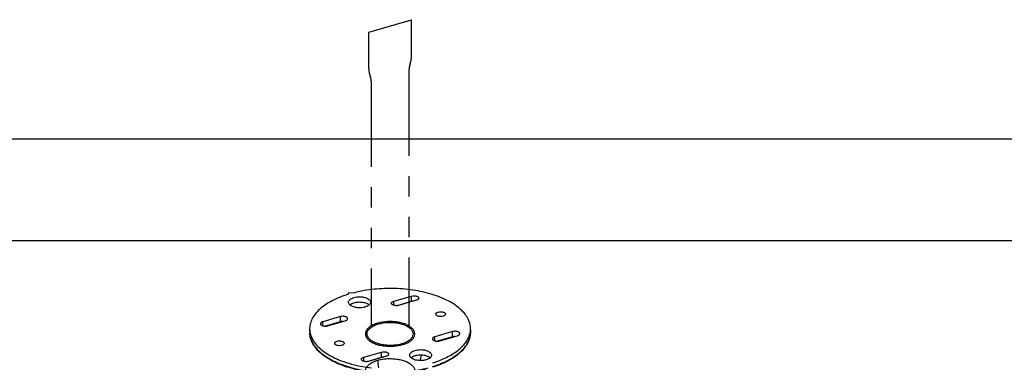
# Model space of a CAD drawing. Units: inches. Extents: x 0 to 17, y 0 to 11.6.
# Drawn here: x 2.4 to 7.3, y 9.9 to 11.6 of the extents above; entities that cross this region are included whole.
import ezdxf

# ---------------------------------------------------------------- set-up
doc = ezdxf.new("R2010")
doc.units = ezdxf.units.IN
doc.header["$LTSCALE"] = 0.935
doc.header["$MEASUREMENT"] = 0
doc.linetypes.add('PHANTOM', pattern=[0.8, 0.45, -0.05, 0.1, -0.05, 0.1, -0.05])
doc.layers.get('0').update_dxf_attribs({"linetype": 'CONTINUOUS'})
for name, color, linetype in [('02___PRT_ALL_AXES', 7, 'CONTINUOUS'), ('03__ASM_ALL_CURVES', 7, 'CONTINUOUS'), ('IMPORTED-STEP-FILE', 7, 'CONTINUOUS')]:
    doc.layers.add(name, color=color, linetype=linetype)

msp = doc.modelspace()

# ---------------------------------------------------------------- linework, layer by layer
at = {"color": 7, "linetype": 'Continuous'}
for p, q in [((0, 11), (17, 11)), ((0.5, 10.5), (16.5, 10.5)), ((4.0552, 10.2418), (4.051, 10.2335)), ((4.0716, 10.2394), (4.0552, 10.2418)), ((4.2777, 10.2007), (4.3646, 10.2258)), ((4.3646, 10.2002), (4.3646, 10.2258)), ((4.2777, 10.1802), (4.2777, 10.2007)), ((4.2899, 10.1786), (4.3646, 10.2002)), ((4.3882, 10.2053), (4.3013, 10.1802)), ((4.0151, 10.1249), (3.9282, 10.0998)), ((4.0151, 10.0993), (4.0151, 10.1249)), ((3.9282, 10.0793), (3.9282, 10.0998)), ((4.0151, 10.0993), (3.9405, 10.0778)), ((3.9518, 10.0793), (4.0388, 10.1044)), ((3.8634, 10.0612), (3.8642, 10.0429)), ((4.5664, 10.051), (4.4794, 10.0259)), ((4.4794, 10.0055), (4.4794, 10.0259)), ((4.5664, 10.0255), (4.4917, 10.0039)), ((4.5031, 10.0055), (4.59, 10.0306)), ((4.5664, 10.0255), (4.5664, 10.051)), ((4.6548, 10.0612), (4.654, 10.0429)), ((4.13, 9.925), (4.2169, 9.9501)), ((4.2405, 9.9297), (4.1536, 9.9046)), ((4.2169, 9.9246), (4.2169, 9.9501)), ((4.13, 9.9046), (4.13, 9.925)), ((4.1422, 9.903), (4.2169, 9.9246))]:
    msp.add_line(p, q, dxfattribs=at)
for centre, radius, start, end in [((3.9639, 10.0653), 0.1005, 182.3293, 192.5951), ((3.9637, 10.047), 0.0996, 182.3147, 187.128), ((4.5498, 10.0661), 0.1052, 346.002, 347.4409), ((4.5534, 10.0654), 0.1014, 347.4142, 357.6308), ((4.5525, 10.0472), 0.1016, 350.1619, 351.0886), ((4.5536, 10.0471), 0.1005, 351.085, 354.5213), ((4.5547, 10.0469), 0.0994, 354.5243, 357.6884)]:
    msp.add_arc(centre, radius, start, end, dxfattribs=at)
for points, knots in [([(4.051, 10.2335), (4.0237, 10.2251), (3.985, 10.2099), (3.9394, 10.1827), (3.9117, 10.1611), (3.8898, 10.1379), (3.874, 10.1132), (3.8647, 10.0874), (3.8631, 10.0697), (3.8634, 10.0612)], [0, 0, 0, 0, 0.315116, 0.455737, 0.58417, 0.700782, 0.806985, 0.905433, 1, 1, 1, 1]), ([(4.6548, 10.0612), (4.6551, 10.0698), (4.6535, 10.0875), (4.6441, 10.1134), (4.6281, 10.1382), (4.606, 10.1616), (4.5781, 10.1832), (4.5449, 10.2029), (4.507, 10.2202), (4.4494, 10.2402), (4.37, 10.2574), (4.2698, 10.2652), (4.169, 10.2601), (4.1031, 10.2479), (4.0716, 10.2394)], [0, 0, 0, 0, 0.038443, 0.07848, 0.121697, 0.169178, 0.221491, 0.278782, 0.340864, 0.4073, 0.550501, 0.702061, 0.85444, 1, 1, 1, 1]), ([(4.3646, 10.2258), (4.3684, 10.2269), (4.3745, 10.2276), (4.3824, 10.2271), (4.3881, 10.226), (4.393, 10.2242), (4.3968, 10.2218), (4.3994, 10.2189), (4.4, 10.2166), (4.4, 10.2155)], [0, 0, 0, 0, 0.294654, 0.446154, 0.590015, 0.719581, 0.830371, 0.921837, 1, 1, 1, 1]), ([(4.2659, 10.1904), (4.2659, 10.1915), (4.2665, 10.1938), (4.2691, 10.1967), (4.2729, 10.1991), (4.276, 10.2002), (4.2777, 10.2007)], [0, 0, 0, 0, 0.190648, 0.413744, 0.683973, 1, 1, 1, 1]), ([(4.2899, 10.1786), (4.2869, 10.1786), (4.281, 10.1791), (4.2743, 10.1811), (4.27, 10.1836), (4.2677, 10.1857), (4.2662, 10.188), (4.2659, 10.1897), (4.2659, 10.1904)], [0, 0, 0, 0, 0.317943, 0.601593, 0.722394, 0.827245, 0.917962, 1, 1, 1, 1]), ([(4.3013, 10.1802), (4.3004, 10.18), (4.2967, 10.179), (4.2929, 10.1787), (4.2899, 10.1786)], [0, 0, 0, 0, 0.238968, 1, 1, 1, 1]), ([(4.3646, 10.2002), (4.3655, 10.2005), (4.3692, 10.2014), (4.3731, 10.2018), (4.376, 10.2018)], [0, 0, 0, 0, 0.238968, 1, 1, 1, 1]), ([(4.4, 10.2155), (4.4, 10.2145), (4.3994, 10.2122), (4.3968, 10.2093), (4.393, 10.2069), (4.3899, 10.2058), (4.3882, 10.2053)], [0, 0, 0, 0, 0.190648, 0.413744, 0.683973, 1, 1, 1, 1]), ([(4.0506, 10.1147), (4.0506, 10.1157), (4.0499, 10.118), (4.0473, 10.1209), (4.0435, 10.1233), (4.0386, 10.1251), (4.033, 10.1262), (4.025, 10.1267), (4.0189, 10.126), (4.0151, 10.1249)], [0, 0, 0, 0, 0.078163, 0.169629, 0.280419, 0.409985, 0.553846, 0.705346, 1, 1, 1, 1]), ([(3.9282, 10.0998), (3.9265, 10.0993), (3.9235, 10.0982), (3.9196, 10.0958), (3.917, 10.0929), (3.9164, 10.0906), (3.9164, 10.0896)], [0, 0, 0, 0, 0.316027, 0.586256, 0.809352, 1, 1, 1, 1]), ([(3.9164, 10.0896), (3.9164, 10.0888), (3.9167, 10.0871), (3.9182, 10.0848), (3.9205, 10.0827), (3.9248, 10.0803), (3.9316, 10.0782), (3.9374, 10.0777), (3.9405, 10.0778)], [0, 0, 0, 0, 0.082038, 0.172755, 0.277606, 0.398407, 0.682057, 1, 1, 1, 1]), ([(3.9405, 10.0778), (3.9414, 10.0778), (3.9453, 10.0779), (3.9491, 10.0785), (3.9518, 10.0793)], [0, 0, 0, 0, 0.258459, 1, 1, 1, 1]), ([(4.0265, 10.1009), (4.0255, 10.1009), (4.0217, 10.1007), (4.0179, 10.1001), (4.0151, 10.0993)], [0, 0, 0, 0, 0.258459, 1, 1, 1, 1]), ([(4.0388, 10.1044), (4.0404, 10.1049), (4.0435, 10.106), (4.0473, 10.1084), (4.0499, 10.1113), (4.0506, 10.1136), (4.0506, 10.1147)], [0, 0, 0, 0, 0.316027, 0.586256, 0.809352, 1, 1, 1, 1]), ([(4.4351, 9.8662), (4.4045, 9.8585), (4.341, 9.8476), (4.244, 9.8434), (4.148, 9.8513), (4.0586, 9.8706), (3.9917, 9.8963), (3.9466, 9.9223), (3.9186, 9.9431), (3.8958, 9.9659), (3.8787, 9.9903), (3.8676, 10.0161), (3.8645, 10.0341), (3.8642, 10.0429)], [0, 0, 0, 0, 0.144397, 0.294644, 0.443806, 0.585077, 0.712722, 0.770294, 0.82341, 0.872238, 0.917296, 0.959475, 1, 1, 1, 1]), ([(3.8649, 10.0346), (3.8659, 10.0262), (3.8703, 10.0092), (3.8829, 9.985), (3.9014, 9.9619), (3.9254, 9.9403), (3.9545, 9.9203), (4.0012, 9.8956), (4.0695, 9.8714), (4.1601, 9.8536), (4.2566, 9.8474), (4.3533, 9.853), (4.4164, 9.8649), (4.4465, 9.8731)], [0, 0, 0, 0, 0.038596, 0.079645, 0.124334, 0.17339, 0.227129, 0.285531, 0.414927, 0.557479, 0.707116, 0.856931, 1, 1, 1, 1]), ([(3.8658, 10.0433), (3.8681, 10.033), (3.8763, 10.0118), (3.8974, 9.983), (3.9268, 9.9563), (3.9637, 9.9323), (4.0074, 9.9115), (4.0754, 9.8877), (4.1304, 9.877), (4.1683, 9.8726)], [0, 0, 0, 0, 0.087214, 0.183133, 0.290585, 0.410679, 0.543201, 0.68697, 1, 1, 1, 1]), ([(4.4665, 9.8788), (4.4912, 9.8864), (4.5364, 9.9038), (4.5865, 9.9344), (4.6172, 9.9625), (4.6344, 9.9839), (4.6466, 10.0063), (4.6513, 10.0221), (4.6526, 10.0299)], [0, 0, 0, 0, 0.308864, 0.577531, 0.696203, 0.805013, 0.905474, 1, 1, 1, 1]), ([(4.4672, 9.8969), (4.4909, 9.9042), (4.5346, 9.9209), (4.5834, 9.9499), (4.6138, 9.9765), (4.6314, 9.9969), (4.6444, 10.0182), (4.6499, 10.0332), (4.6518, 10.0407)], [0, 0, 0, 0, 0.306308, 0.574647, 0.693912, 0.803627, 0.904996, 1, 1, 1, 1]), ([(4.4794, 10.0259), (4.4778, 10.0255), (4.4747, 10.0243), (4.4709, 10.0219), (4.4683, 10.0191), (4.4676, 10.0168), (4.4676, 10.0157)], [0, 0, 0, 0, 0.316027, 0.586256, 0.809352, 1, 1, 1, 1]), ([(4.654, 10.0429), (4.6537, 10.0343), (4.6508, 10.0168), (4.6402, 9.9915), (4.6237, 9.9676), (4.6019, 9.9453), (4.5752, 9.9247), (4.5319, 9.8989), (4.4954, 9.8843), (4.4697, 9.8761)], [0, 0, 0, 0, 0.09834, 0.200532, 0.309425, 0.427139, 0.554942, 0.693303, 1, 1, 1, 1]), ([(4.6018, 10.0408), (4.6018, 10.0419), (4.6011, 10.0442), (4.5986, 10.047), (4.5947, 10.0494), (4.5899, 10.0512), (4.5842, 10.0524), (4.5763, 10.0529), (4.5702, 10.0521), (4.5664, 10.051)], [0, 0, 0, 0, 0.078163, 0.169629, 0.280419, 0.409985, 0.553846, 0.705346, 1, 1, 1, 1]), ([(4.5777, 10.027), (4.5767, 10.027), (4.5729, 10.0269), (4.5691, 10.0262), (4.5664, 10.0255)], [0, 0, 0, 0, 0.258459, 1, 1, 1, 1]), ([(4.59, 10.0306), (4.5917, 10.0311), (4.5947, 10.0322), (4.5986, 10.0346), (4.6011, 10.0374), (4.6018, 10.0398), (4.6018, 10.0408)], [0, 0, 0, 0, 0.316027, 0.586256, 0.809352, 1, 1, 1, 1]), ([(4.4676, 10.0157), (4.4676, 10.0149), (4.468, 10.0132), (4.4695, 10.0109), (4.4718, 10.0089), (4.476, 10.0064), (4.4828, 10.0044), (4.4886, 10.0039), (4.4917, 10.0039)], [0, 0, 0, 0, 0.082038, 0.172755, 0.277606, 0.398407, 0.682057, 1, 1, 1, 1]), ([(4.4917, 10.0039), (4.4927, 10.0039), (4.4965, 10.0041), (4.5003, 10.0047), (4.5031, 10.0055)], [0, 0, 0, 0, 0.258459, 1, 1, 1, 1]), ([(4.2169, 9.9501), (4.2207, 9.9512), (4.2268, 9.952), (4.2347, 9.9515), (4.2404, 9.9503), (4.2453, 9.9485), (4.2491, 9.9461), (4.2517, 9.9433), (4.2523, 9.941), (4.2523, 9.9399)], [0, 0, 0, 0, 0.294654, 0.446154, 0.590015, 0.719581, 0.830371, 0.921837, 1, 1, 1, 1]), ([(4.2523, 9.9399), (4.2523, 9.9389), (4.2517, 9.9366), (4.2491, 9.9337), (4.2453, 9.9313), (4.2422, 9.9302), (4.2405, 9.9297)], [0, 0, 0, 0, 0.190648, 0.413744, 0.683973, 1, 1, 1, 1]), ([(4.1181, 9.9148), (4.1181, 9.9159), (4.1188, 9.9182), (4.1214, 9.9211), (4.1252, 9.9234), (4.1283, 9.9246), (4.13, 9.925)], [0, 0, 0, 0, 0.190648, 0.413744, 0.683973, 1, 1, 1, 1]), ([(4.1422, 9.903), (4.1392, 9.903), (4.1333, 9.9035), (4.1266, 9.9055), (4.1223, 9.908), (4.12, 9.9101), (4.1185, 9.9123), (4.1181, 9.914), (4.1181, 9.9148)], [0, 0, 0, 0, 0.317943, 0.601593, 0.722394, 0.827245, 0.917962, 1, 1, 1, 1]), ([(4.1536, 9.9046), (4.1527, 9.9043), (4.149, 9.9034), (4.1451, 9.903), (4.1422, 9.903)], [0, 0, 0, 0, 0.238968, 1, 1, 1, 1]), ([(4.2169, 9.9246), (4.2178, 9.9248), (4.2215, 9.9257), (4.2253, 9.9261), (4.2283, 9.9262)], [0, 0, 0, 0, 0.238968, 1, 1, 1, 1])]:
    msp.add_open_spline(points, degree=3, knots=knots, dxfattribs=at)
at = {"layer": '02___PRT_ALL_AXES', "color": 7, "linetype": 'Continuous'}
msp.add_line((4.4117, 9.9366), (4.4117, 9.9339), dxfattribs=at)
for points, knots in [([(4.0549, 10.1952), (4.0549, 10.1976), (4.0564, 10.2029), (4.0623, 10.2094), (4.0711, 10.2149), (4.0781, 10.2175), (4.0819, 10.2186)], [0, 0, 0, 0, 0.190646, 0.413742, 0.683945, 1, 1, 1, 1]), ([(4.0819, 10.2186), (4.0862, 10.2198), (4.0952, 10.2217), (4.109, 10.2225), (4.1206, 10.2218), (4.1296, 10.2203), (4.1379, 10.2183), (4.1469, 10.2149), (4.1557, 10.2095), (4.1616, 10.2029), (4.1631, 10.1976), (4.1631, 10.1952)], [0, 0, 0, 0, 0.143749, 0.295113, 0.446491, 0.519813, 0.590331, 0.719796, 0.830502, 0.921899, 1, 1, 1, 1]), ([(4.0613, 10.1824), (4.0594, 10.1842), (4.0562, 10.188), (4.0549, 10.1929), (4.0549, 10.1952)], [0, 0, 0, 0, 0.535649, 1, 1, 1, 1]), ([(4.0613, 10.1824), (4.0639, 10.1848), (4.0705, 10.1891), (4.0779, 10.1919), (4.0819, 10.193)], [0, 0, 0, 0, 0.457842, 1, 1, 1, 1]), ([(4.1361, 10.1717), (4.1294, 10.1698), (4.1154, 10.1676), (4.0946, 10.1684), (4.076, 10.1729), (4.0652, 10.1787), (4.0613, 10.1824)], [0, 0, 0, 0, 0.265435, 0.5409, 0.794164, 1, 1, 1, 1]), ([(4.0819, 10.193), (4.0886, 10.195), (4.1026, 10.1972), (4.1233, 10.1964), (4.142, 10.1919), (4.1528, 10.186), (4.1567, 10.1824)], [0, 0, 0, 0, 0.265435, 0.5409, 0.794164, 1, 1, 1, 1]), ([(4.1567, 10.1824), (4.1541, 10.1799), (4.1475, 10.1756), (4.1401, 10.1729), (4.1361, 10.1717)], [0, 0, 0, 0, 0.457842, 1, 1, 1, 1]), ([(4.1631, 10.1952), (4.1631, 10.1929), (4.1618, 10.188), (4.1586, 10.1842), (4.1567, 10.1824)], [0, 0, 0, 0, 0.464344, 1, 1, 1, 1]), ([(4.4843, 10.137), (4.4843, 10.1381), (4.485, 10.1404), (4.4875, 10.1432), (4.4914, 10.1456), (4.4944, 10.1468), (4.4961, 10.1472)], [0, 0, 0, 0, 0.190648, 0.413744, 0.683973, 1, 1, 1, 1]), ([(4.5197, 10.1268), (4.5159, 10.1257), (4.5098, 10.1249), (4.5019, 10.1255), (4.4962, 10.1266), (4.4914, 10.1284), (4.4875, 10.1308), (4.485, 10.1336), (4.4843, 10.136), (4.4843, 10.137)], [0, 0, 0, 0, 0.294654, 0.446154, 0.590015, 0.719581, 0.830371, 0.921837, 1, 1, 1, 1]), ([(4.4961, 10.1472), (4.4999, 10.1483), (4.506, 10.1491), (4.5139, 10.1486), (4.5196, 10.1474), (4.5245, 10.1456), (4.5283, 10.1432), (4.5309, 10.1404), (4.5315, 10.1381), (4.5315, 10.137)], [0, 0, 0, 0, 0.294654, 0.446154, 0.590015, 0.719581, 0.830371, 0.921837, 1, 1, 1, 1]), ([(4.5315, 10.137), (4.5315, 10.136), (4.5309, 10.1336), (4.5283, 10.1308), (4.5245, 10.1284), (4.5214, 10.1273), (4.5197, 10.1268)], [0, 0, 0, 0, 0.190648, 0.413744, 0.683973, 1, 1, 1, 1]), ([(3.9867, 9.9934), (3.9867, 9.9944), (3.9873, 9.9967), (3.9899, 9.9996), (3.9937, 10.002), (3.9968, 10.0031), (3.9985, 10.0036)], [0, 0, 0, 0, 0.190648, 0.413744, 0.683973, 1, 1, 1, 1]), ([(4.0221, 9.9831), (4.0183, 9.982), (4.0122, 9.9813), (4.0043, 9.9818), (3.9986, 9.9829), (3.9937, 9.9847), (3.9899, 9.9871), (3.9873, 9.99), (3.9867, 9.9923), (3.9867, 9.9934)], [0, 0, 0, 0, 0.294654, 0.446154, 0.590015, 0.719581, 0.830371, 0.921837, 1, 1, 1, 1]), ([(3.9985, 10.0036), (4.0023, 10.0047), (4.0084, 10.0054), (4.0163, 10.0049), (4.0219, 10.0038), (4.0268, 10.002), (4.0307, 9.9996), (4.0332, 9.9967), (4.0339, 9.9944), (4.0339, 9.9934)], [0, 0, 0, 0, 0.294654, 0.446154, 0.590015, 0.719581, 0.830371, 0.921837, 1, 1, 1, 1]), ([(4.0339, 9.9934), (4.0339, 9.9923), (4.0332, 9.99), (4.0307, 9.9871), (4.0268, 9.9847), (4.0238, 9.9836), (4.0221, 9.9831)], [0, 0, 0, 0, 0.190648, 0.413744, 0.683973, 1, 1, 1, 1]), ([(4.3551, 9.9352), (4.3551, 9.9376), (4.3566, 9.9429), (4.3625, 9.9495), (4.3713, 9.9549), (4.3783, 9.9575), (4.3821, 9.9586)], [0, 0, 0, 0, 0.190646, 0.413742, 0.683945, 1, 1, 1, 1]), ([(4.3615, 9.9224), (4.3596, 9.9242), (4.3564, 9.928), (4.3551, 9.9329), (4.3551, 9.9352)], [0, 0, 0, 0, 0.535649, 1, 1, 1, 1]), ([(4.3615, 9.9224), (4.3641, 9.9248), (4.3707, 9.9291), (4.3781, 9.9319), (4.3821, 9.9331)], [0, 0, 0, 0, 0.457842, 1, 1, 1, 1]), ([(4.3821, 9.9586), (4.3864, 9.9599), (4.3954, 9.9617), (4.4092, 9.9626), (4.4208, 9.9618), (4.4298, 9.9603), (4.4381, 9.9583), (4.4471, 9.9549), (4.4559, 9.9495), (4.4618, 9.9429), (4.4633, 9.9376), (4.4633, 9.9352)], [0, 0, 0, 0, 0.143749, 0.295113, 0.446491, 0.519813, 0.590331, 0.719796, 0.830502, 0.921899, 1, 1, 1, 1]), ([(4.3821, 9.9331), (4.3844, 9.9337), (4.3941, 9.936), (4.4041, 9.9368), (4.4117, 9.9367)], [0, 0, 0, 0, 0.238828, 1, 1, 1, 1]), ([(4.4117, 9.9339), (4.4117, 9.9295), (4.41, 9.9203), (4.4056, 9.9122), (4.4028, 9.9083)], [0, 0, 0, 0, 0.480638, 1, 1, 1, 1]), ([(4.4117, 9.9367), (4.4206, 9.9365), (4.4334, 9.9347), (4.4484, 9.9287), (4.4545, 9.9247), (4.4569, 9.9224)], [0, 0, 0, 0, 0.553718, 0.794744, 1, 1, 1, 1]), ([(4.4633, 9.9352), (4.4633, 9.9329), (4.462, 9.928), (4.4588, 9.9242), (4.4569, 9.9224)], [0, 0, 0, 0, 0.464344, 1, 1, 1, 1]), ([(4.4027, 9.9083), (4.3946, 9.9088), (4.3829, 9.9108), (4.3692, 9.9166), (4.3637, 9.9203), (4.3615, 9.9224)], [0, 0, 0, 0, 0.553307, 0.793615, 1, 1, 1, 1]), ([(4.4363, 9.9118), (4.431, 9.9102), (4.4198, 9.9082), (4.4085, 9.908), (4.4027, 9.9083)], [0, 0, 0, 0, 0.487789, 1, 1, 1, 1]), ([(4.4569, 9.9224), (4.4543, 9.92), (4.4477, 9.9157), (4.4403, 9.9129), (4.4363, 9.9118)], [0, 0, 0, 0, 0.457842, 1, 1, 1, 1])]:
    msp.add_open_spline(points, degree=3, knots=knots, dxfattribs=at)
at = {"layer": '03__ASM_ALL_CURVES', "color": 8, "linetype": 'PHANTOM'}
for p, q in [((4.1538, 11.5248), (4.3644, 11.5855)), ((4.3644, 11.4039), (4.3644, 11.5855)), ((4.1538, 11.3431), (4.1538, 11.5248)), ((4.352, 11.3366), (4.352, 10.0787)), ((4.1662, 11.2829), (4.1662, 10.0787))]:
    msp.add_line(p, q, dxfattribs=at)
for points, knots in [([(4.3582, 11.3702), (4.3584, 11.3709), (4.3588, 11.372), (4.3592, 11.3732), (4.3594, 11.3739), (4.3596, 11.3744), (4.3597, 11.3749), (4.3599, 11.3753), (4.36, 11.3756), (4.36, 11.3757), (4.36, 11.3758), (4.36, 11.3758), (4.3601, 11.376), (4.3602, 11.3762), (4.3602, 11.3766), (4.3604, 11.377), (4.3606, 11.3777), (4.3608, 11.3786), (4.361, 11.3794), (4.3612, 11.3801), (4.3613, 11.3806), (4.3614, 11.3809), (4.3615, 11.3811), (4.3615, 11.3813), (4.3616, 11.3814), (4.3616, 11.3815), (4.3616, 11.3816), (4.3617, 11.3818), (4.3617, 11.3822), (4.3619, 11.3827), (4.362, 11.3833), (4.3621, 11.3838), (4.3622, 11.3843), (4.3623, 11.3848), (4.3624, 11.3854), (4.3625, 11.3858), (4.3626, 11.3861), (4.3626, 11.3864), (4.3627, 11.3866), (4.3627, 11.3868), (4.3627, 11.3869), (4.3628, 11.3869), (4.3628, 11.387), (4.3628, 11.3871), (4.3628, 11.3872), (4.3628, 11.3875), (4.3629, 11.3877), (4.3629, 11.3881), (4.363, 11.3886), (4.3631, 11.3891), (4.3632, 11.3897), (4.3633, 11.3902), (4.3634, 11.3908), (4.3634, 11.3913), (4.3635, 11.3918), (4.3636, 11.3921), (4.3636, 11.3923), (4.3636, 11.3925), (4.3636, 11.3926), (4.3637, 11.3927), (4.3637, 11.3928), (4.3637, 11.3928), (4.3637, 11.3929), (4.3637, 11.393), (4.3637, 11.3932), (4.3637, 11.3934), (4.3638, 11.3937), (4.3638, 11.394), (4.3638, 11.3946), (4.3639, 11.3955), (4.364, 11.3964), (4.3641, 11.397), (4.3641, 11.3975), (4.3641, 11.3978), (4.3642, 11.398), (4.3642, 11.3982), (4.3642, 11.3983), (4.3642, 11.3983), (4.3642, 11.3985), (4.3642, 11.3986), (4.3642, 11.3989), (4.3642, 11.3992), (4.3642, 11.3996), (4.3642, 11.4002), (4.3643, 11.4009), (4.3643, 11.4021), (4.3643, 11.4032), (4.3644, 11.4039)], [0, 0, 0, 0, 0.0625, 0.09375, 0.109375, 0.125, 0.140625, 0.15625, 0.160156, 0.164062, 0.166016, 0.167969, 0.171875, 0.179688, 0.1875, 0.203125, 0.21875, 0.25, 0.28125, 0.296875, 0.3125, 0.320312, 0.328125, 0.332031, 0.333984, 0.335938, 0.339844, 0.34375, 0.359375, 0.375, 0.390625, 0.40625, 0.421875, 0.4375, 0.453125, 0.46875, 0.476562, 0.484375, 0.492188, 0.496094, 0.498047, 0.5, 0.501953, 0.503906, 0.507812, 0.515625, 0.523438, 0.53125, 0.546875, 0.5625, 0.578125, 0.59375, 0.609375, 0.625, 0.640625, 0.648438, 0.65625, 0.660156, 0.664062, 0.666016, 0.666992, 0.667969, 0.669922, 0.671875, 0.679688, 0.6875, 0.695312, 0.703125, 0.71875, 0.75, 0.78125, 0.796875, 0.8125, 0.820312, 0.828125, 0.832031, 0.833984, 0.835938, 0.839844, 0.84375, 0.851562, 0.859375, 0.875, 0.890625, 0.90625, 0.9375, 1, 1, 1, 1]), ([(4.1538, 11.3431), (4.1538, 11.3424), (4.1539, 11.3414), (4.1539, 11.3403), (4.1539, 11.3396), (4.154, 11.3391), (4.154, 11.3387), (4.154, 11.3384), (4.154, 11.3382), (4.154, 11.338), (4.154, 11.3379), (4.154, 11.3378), (4.154, 11.3377), (4.154, 11.3376), (4.154, 11.3374), (4.1541, 11.3371), (4.1541, 11.3367), (4.1542, 11.336), (4.1542, 11.3352), (4.1543, 11.3344), (4.1544, 11.3337), (4.1544, 11.3333), (4.1545, 11.333), (4.1545, 11.3328), (4.1545, 11.3327), (4.1545, 11.3326), (4.1545, 11.3325), (4.1545, 11.3324), (4.1546, 11.3322), (4.1546, 11.332), (4.1546, 11.3317), (4.1547, 11.3313), (4.1548, 11.3309), (4.1549, 11.3304), (4.1549, 11.3299), (4.155, 11.3294), (4.1551, 11.329), (4.1552, 11.3286), (4.1552, 11.3283), (4.1553, 11.328), (4.1553, 11.3278), (4.1553, 11.3277), (4.1553, 11.3276), (4.1553, 11.3276), (4.1554, 11.3275), (4.1554, 11.3274), (4.1554, 11.3273), (4.1555, 11.3271), (4.1555, 11.3268), (4.1556, 11.3265), (4.1557, 11.3261), (4.1558, 11.3256), (4.1559, 11.3251), (4.156, 11.3247), (4.1562, 11.3242), (4.1563, 11.3237), (4.1564, 11.3233), (4.1564, 11.323), (4.1565, 11.3228), (4.1565, 11.3226), (4.1566, 11.3225), (4.1566, 11.3224), (4.1566, 11.3224), (4.1566, 11.3224), (4.1566, 11.3223), (4.1566, 11.3222), (4.1567, 11.322), (4.1568, 11.3218), (4.1568, 11.3216), (4.1569, 11.3213), (4.1571, 11.3208), (4.1573, 11.32), (4.1576, 11.3193), (4.1578, 11.3187), (4.1579, 11.3184), (4.158, 11.3181), (4.158, 11.3179), (4.1581, 11.3178), (4.1581, 11.3177), (4.1581, 11.3176), (4.1582, 11.3175), (4.1582, 11.3174), (4.1583, 11.3172), (4.1584, 11.3169), (4.1586, 11.3165), (4.1587, 11.3161), (4.159, 11.3155), (4.1594, 11.3145), (4.1598, 11.3136), (4.16, 11.313)], [0, 0, 0, 0, 0.0625, 0.09375, 0.109375, 0.125, 0.140625, 0.148438, 0.15625, 0.160156, 0.164062, 0.166016, 0.167969, 0.171875, 0.179688, 0.1875, 0.203125, 0.21875, 0.25, 0.28125, 0.296875, 0.3125, 0.320312, 0.328125, 0.332031, 0.333984, 0.335938, 0.339844, 0.34375, 0.351562, 0.359375, 0.375, 0.390625, 0.40625, 0.421875, 0.4375, 0.453125, 0.46875, 0.476562, 0.484375, 0.492188, 0.496094, 0.498047, 0.5, 0.501953, 0.503906, 0.507812, 0.515625, 0.523438, 0.53125, 0.546875, 0.5625, 0.578125, 0.59375, 0.609375, 0.625, 0.640625, 0.648438, 0.65625, 0.660156, 0.664062, 0.666016, 0.666992, 0.667969, 0.669922, 0.671875, 0.679688, 0.6875, 0.695312, 0.703125, 0.71875, 0.75, 0.78125, 0.796875, 0.8125, 0.820312, 0.828125, 0.832031, 0.833984, 0.835938, 0.839844, 0.84375, 0.851562, 0.859375, 0.875, 0.890625, 0.90625, 0.9375, 1, 1, 1, 1]), ([(4.3582, 11.3702), (4.358, 11.3695), (4.3576, 11.3685), (4.3572, 11.3673), (4.357, 11.3666), (4.3568, 11.3661), (4.3566, 11.3655), (4.3565, 11.3651), (4.3564, 11.3649), (4.3564, 11.3648), (4.3563, 11.3647), (4.3563, 11.3646), (4.3563, 11.3644), (4.3562, 11.3642), (4.3561, 11.3639), (4.356, 11.3634), (4.3558, 11.3627), (4.3556, 11.3619), (4.3553, 11.361), (4.3552, 11.3603), (4.355, 11.3599), (4.3549, 11.3595), (4.3549, 11.3593), (4.3548, 11.3592), (4.3548, 11.3591), (4.3548, 11.359), (4.3548, 11.3589), (4.3547, 11.3586), (4.3546, 11.3582), (4.3545, 11.3577), (4.3544, 11.3572), (4.3543, 11.3567), (4.3542, 11.3561), (4.3541, 11.3556), (4.354, 11.3551), (4.3539, 11.3547), (4.3538, 11.3543), (4.3537, 11.354), (4.3537, 11.3538), (4.3536, 11.3537), (4.3536, 11.3536), (4.3536, 11.3535), (4.3536, 11.3535), (4.3536, 11.3534), (4.3536, 11.3532), (4.3535, 11.353), (4.3535, 11.3527), (4.3534, 11.3523), (4.3534, 11.3519), (4.3533, 11.3513), (4.3532, 11.3508), (4.3531, 11.3502), (4.353, 11.3497), (4.3529, 11.3491), (4.3529, 11.3487), (4.3528, 11.3483), (4.3528, 11.3481), (4.3527, 11.3479), (4.3527, 11.3478), (4.3527, 11.3477), (4.3527, 11.3477), (4.3527, 11.3476), (4.3527, 11.3476), (4.3527, 11.3474), (4.3527, 11.3473), (4.3526, 11.347), (4.3526, 11.3467), (4.3526, 11.3464), (4.3525, 11.3458), (4.3524, 11.3449), (4.3524, 11.3441), (4.3523, 11.3434), (4.3523, 11.343), (4.3522, 11.3426), (4.3522, 11.3424), (4.3522, 11.3423), (4.3522, 11.3422), (4.3522, 11.3421), (4.3522, 11.342), (4.3522, 11.3418), (4.3522, 11.3416), (4.3522, 11.3412), (4.3521, 11.3408), (4.3521, 11.3403), (4.3521, 11.3396), (4.3521, 11.3383), (4.352, 11.3373), (4.352, 11.3366)], [0, 0, 0, 0, 0.0625, 0.09375, 0.109375, 0.125, 0.140625, 0.15625, 0.160156, 0.164062, 0.166016, 0.167969, 0.171875, 0.179688, 0.1875, 0.203125, 0.21875, 0.25, 0.28125, 0.296875, 0.3125, 0.320312, 0.328125, 0.332031, 0.333984, 0.335938, 0.339844, 0.34375, 0.359375, 0.375, 0.390625, 0.40625, 0.421875, 0.4375, 0.453125, 0.46875, 0.476562, 0.484375, 0.492188, 0.496094, 0.498047, 0.5, 0.501953, 0.503906, 0.507812, 0.515625, 0.523438, 0.53125, 0.546875, 0.5625, 0.578125, 0.59375, 0.609375, 0.625, 0.640625, 0.648438, 0.65625, 0.660156, 0.664062, 0.666016, 0.666992, 0.667969, 0.669922, 0.671875, 0.679688, 0.6875, 0.695312, 0.703125, 0.71875, 0.75, 0.78125, 0.796875, 0.8125, 0.820312, 0.828125, 0.832031, 0.833984, 0.835938, 0.839844, 0.84375, 0.851562, 0.859375, 0.875, 0.890625, 0.90625, 0.9375, 1, 1, 1, 1]), ([(4.1662, 11.2829), (4.1662, 11.2836), (4.1661, 11.2846), (4.1661, 11.2857), (4.1661, 11.2864), (4.1661, 11.2869), (4.166, 11.2873), (4.166, 11.2877), (4.166, 11.2879), (4.166, 11.288), (4.166, 11.2881), (4.166, 11.2882), (4.166, 11.2883), (4.166, 11.2884), (4.166, 11.2886), (4.1659, 11.289), (4.1659, 11.2894), (4.1658, 11.29), (4.1658, 11.2908), (4.1657, 11.2916), (4.1656, 11.2923), (4.1656, 11.2927), (4.1656, 11.293), (4.1655, 11.2932), (4.1655, 11.2934), (4.1655, 11.2934), (4.1655, 11.2935), (4.1655, 11.2936), (4.1655, 11.2938), (4.1654, 11.294), (4.1654, 11.2943), (4.1653, 11.2947), (4.1652, 11.2952), (4.1651, 11.2956), (4.1651, 11.2961), (4.165, 11.2966), (4.1649, 11.297), (4.1648, 11.2974), (4.1648, 11.2978), (4.1648, 11.298), (4.1647, 11.2982), (4.1647, 11.2983), (4.1647, 11.2984), (4.1647, 11.2985), (4.1647, 11.2985), (4.1646, 11.2986), (4.1646, 11.2987), (4.1646, 11.2989), (4.1645, 11.2992), (4.1644, 11.2995), (4.1643, 11.2999), (4.1642, 11.3004), (4.1641, 11.3009), (4.164, 11.3014), (4.1639, 11.3018), (4.1637, 11.3023), (4.1636, 11.3027), (4.1636, 11.3031), (4.1635, 11.3033), (4.1635, 11.3034), (4.1635, 11.3035), (4.1634, 11.3036), (4.1634, 11.3036), (4.1634, 11.3037), (4.1634, 11.3037), (4.1634, 11.3038), (4.1633, 11.304), (4.1632, 11.3042), (4.1632, 11.3044), (4.1631, 11.3047), (4.1629, 11.3052), (4.1627, 11.306), (4.1624, 11.3067), (4.1623, 11.3073), (4.1621, 11.3077), (4.162, 11.308), (4.162, 11.3081), (4.1619, 11.3083), (4.1619, 11.3083), (4.1619, 11.3084), (4.1618, 11.3085), (4.1618, 11.3087), (4.1617, 11.3088), (4.1616, 11.3091), (4.1614, 11.3095), (4.1613, 11.3099), (4.161, 11.3105), (4.1606, 11.3115), (4.1602, 11.3124), (4.16, 11.313)], [0, 0, 0, 0, 0.0625, 0.09375, 0.109375, 0.125, 0.140625, 0.148438, 0.15625, 0.160156, 0.164062, 0.166016, 0.167969, 0.171875, 0.179688, 0.1875, 0.203125, 0.21875, 0.25, 0.28125, 0.296875, 0.3125, 0.320312, 0.328125, 0.332031, 0.333984, 0.335938, 0.339844, 0.34375, 0.351562, 0.359375, 0.375, 0.390625, 0.40625, 0.421875, 0.4375, 0.453125, 0.46875, 0.476562, 0.484375, 0.492188, 0.496094, 0.498047, 0.5, 0.501953, 0.503906, 0.507812, 0.515625, 0.523438, 0.53125, 0.546875, 0.5625, 0.578125, 0.59375, 0.609375, 0.625, 0.640625, 0.648438, 0.65625, 0.660156, 0.664062, 0.666016, 0.666992, 0.667969, 0.669922, 0.671875, 0.679688, 0.6875, 0.695312, 0.703125, 0.71875, 0.75, 0.78125, 0.796875, 0.8125, 0.820312, 0.828125, 0.832031, 0.833984, 0.835938, 0.839844, 0.84375, 0.851562, 0.859375, 0.875, 0.890625, 0.90625, 0.9375, 1, 1, 1, 1])]:
    msp.add_open_spline(points, degree=3, knots=knots, dxfattribs=at)
at = {"layer": 'IMPORTED-STEP-FILE', "color": 6, "linetype": 'Continuous'}
for points, knots in [([(4.1983, 10.0922), (4.1911, 10.0902), (4.1779, 10.0854), (4.1608, 10.0761), (4.1483, 10.0655), (4.1405, 10.0544), (4.1376, 10.0449), (4.1374, 10.0379), (4.1385, 10.0307), (4.1426, 10.0211), (4.1519, 10.0101), (4.1661, 9.9999), (4.1845, 9.991), (4.2065, 9.9844), (4.2384, 9.9787), (4.277, 9.9781), (4.3067, 9.9832), (4.3199, 9.987)], [0, 0, 0, 0, 0.076415, 0.142809, 0.197721, 0.242364, 0.279575, 0.296584, 0.31415, 0.353465, 0.40128, 0.460108, 0.529917, 0.609207, 0.693881, 0.860549, 1, 1, 1, 1]), ([(4.3157, 9.9906), (4.3035, 9.9871), (4.2758, 9.9823), (4.2399, 9.9829), (4.2101, 9.9882), (4.1896, 9.9944), (4.1725, 10.0026), (4.1593, 10.0121), (4.1506, 10.0224), (4.1461, 10.0327), (4.1455, 10.043), (4.1486, 10.0534), (4.1559, 10.0637), (4.1676, 10.0736), (4.1835, 10.0823), (4.1958, 10.0867), (4.2025, 10.0886)], [0, 0, 0, 0, 0.139468, 0.306155, 0.390841, 0.47014, 0.539958, 0.598791, 0.646612, 0.685931, 0.720391, 0.757607, 0.802256, 0.857174, 0.923574, 1, 1, 1, 1]), ([(4.3199, 9.987), (4.3313, 9.9903), (4.3478, 9.9967), (4.3661, 10.0099), (4.3762, 10.0215), (4.3812, 10.0349), (4.3803, 10.0489), (4.3732, 10.0617), (4.3619, 10.0728), (4.3475, 10.0818), (4.3341, 10.0877), (4.3227, 10.0915), (4.3105, 10.0949), (4.2935, 10.0982), (4.2712, 10.1005), (4.2389, 10.1005), (4.2142, 10.0968), (4.1983, 10.0922)], [0, 0, 0, 0, 0.12109, 0.178004, 0.22947, 0.275813, 0.320523, 0.368341, 0.421767, 0.480079, 0.540926, 0.571465, 0.602305, 0.67076, 0.747807, 0.831096, 1, 1, 1, 1]), ([(4.2025, 10.0886), (4.2177, 10.093), (4.2412, 10.0964), (4.2719, 10.0962), (4.293, 10.0939), (4.3089, 10.0906), (4.3205, 10.0872), (4.3362, 10.0817), (4.3488, 10.0751), (4.3571, 10.0679)], [0, 0, 0, 0, 0.293932, 0.438361, 0.571288, 0.688658, 0.741843, 0.795058, 1, 1, 1, 1]), ([(4.3571, 10.0679), (4.3606, 10.0649), (4.3668, 10.0583), (4.3724, 10.0464), (4.3725, 10.0337), (4.3674, 10.0217), (4.3579, 10.0113), (4.3411, 9.9994), (4.3261, 9.9936), (4.3157, 9.9906)], [0, 0, 0, 0, 0.124391, 0.2362, 0.3422, 0.453254, 0.576581, 0.712351, 1, 1, 1, 1]), ([(4.3199, 9.8049), (4.3122, 9.8026), (4.296, 9.7991), (4.2712, 9.7966), (4.2452, 9.7966), (4.2202, 9.7994), (4.1971, 9.8047), (4.1777, 9.8118), (4.1616, 9.8206), (4.149, 9.8308), (4.1403, 9.8426), (4.1367, 9.8555), (4.1387, 9.8687), (4.1464, 9.8815), (4.1595, 9.8932), (4.1774, 9.9031), (4.1911, 9.908), (4.1983, 9.9101)], [0, 0, 0, 0, 0.081527, 0.16851, 0.254706, 0.3457, 0.425121, 0.495742, 0.556186, 0.611232, 0.660489, 0.702805, 0.745298, 0.792369, 0.85203, 0.923244, 1, 1, 1, 1]), ([(4.1983, 9.9101), (4.2059, 9.9123), (4.2221, 9.9159), (4.2471, 9.9184), (4.2721, 9.9183), (4.296, 9.9158), (4.3183, 9.911), (4.3393, 9.9038), (4.3574, 9.8941), (4.3712, 9.8823), (4.3793, 9.8693), (4.3816, 9.8557), (4.3778, 9.8423), (4.3689, 9.8304), (4.3559, 9.8201), (4.3393, 9.8113), (4.3267, 9.8068), (4.3199, 9.8049)], [0, 0, 0, 0, 0.081017, 0.168234, 0.256178, 0.335619, 0.413684, 0.488442, 0.561053, 0.622572, 0.671199, 0.714962, 0.759153, 0.809401, 0.863868, 0.927805, 1, 1, 1, 1]), ([(4.1983, 9.9101), (4.1983, 9.9061), (4.1987, 9.8978), (4.2001, 9.8851), (4.2016, 9.8765), (4.2025, 9.8721)], [0, 0, 0, 0, 0.317173, 0.65225, 1, 1, 1, 1])]:
    msp.add_open_spline(points, degree=3, knots=knots, dxfattribs=at)

doc.saveas('drawing.dxf')
